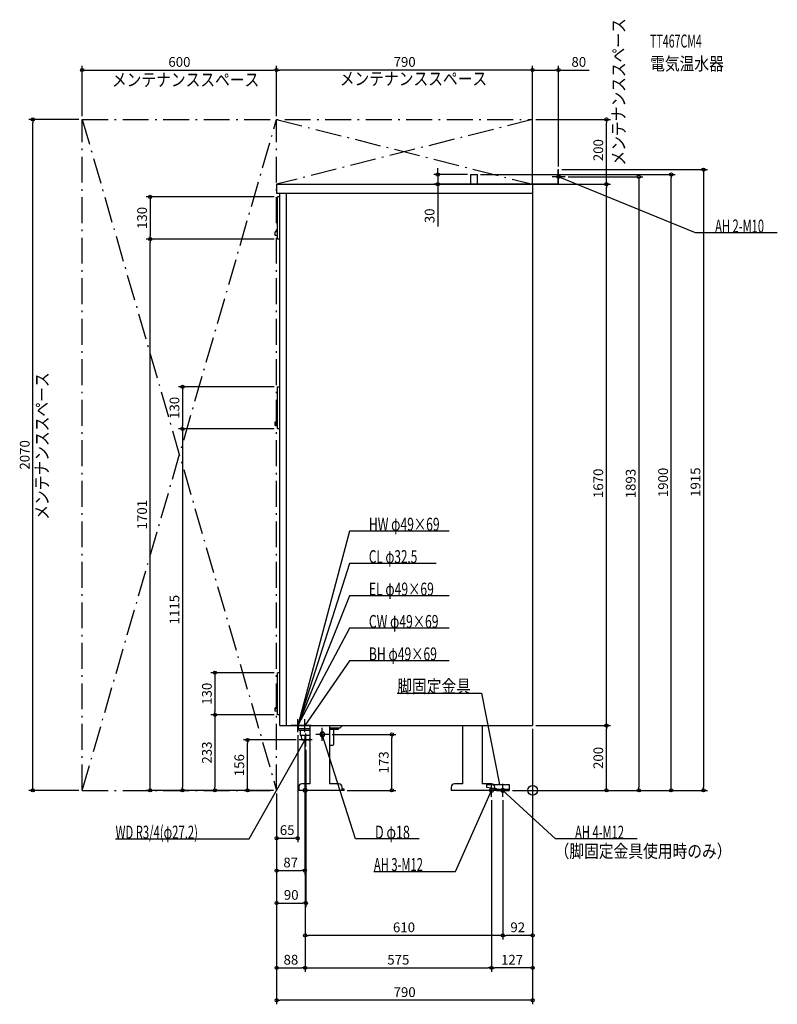
# Model space of a CAD drawing. Extents: x -1583 to 755, y -660 to 2378.
import ezdxf
from ezdxf.enums import TextEntityAlignment as Align

# ---------------------------------------------------------------- set-up
doc = ezdxf.new("R2010")
doc.units = 0
doc.linetypes.add('DASHDOT', pattern=[125, 80, -20, 5, -20])
doc.linetypes.add('DASHED', pattern=[0.75, 0.5, -0.25])
doc.layers.get('DEFPOINTS').update_dxf_attribs({"linetype": 'CONTINUOUS'})
for name, color, linetype in [('ARRANGE', 1, 'CONTINUOUS'), ('DETAIL', 5, 'CONTINUOUS'), ('ETC', 61, 'CONTINUOUS'), ('FIX', 11, 'CONTINUOUS'), ('NOTE', 4, 'CONTINUOUS'), ('OUTLINE', 3, 'CONTINUOUS'), ('SERVICESPACE', 2, 'CONTINUOUS'), ('SIZE', 30, 'CONTINUOUS')]:
    doc.layers.add(name, color=color, linetype=linetype)
doc.styles.add('STANDARD1', font='MONOTXT', dxfattribs={"bigfont": 'BIGFONT'})

msp = doc.modelspace()

# ---------------------------------------------------------------- linework, layer by layer
at = {"layer": 'ARRANGE', "linetype": 'CONTINUOUS'}
msp.add_circle((0, 0), 15, dxfattribs=at)
msp.add_circle((0, 0), 15, dxfattribs=at)
at = {"layer": 'DEFPOINTS', "color": 30, "linetype": 'CONTINUOUS'}
for p in [(-790, 2222.4), (-790, 2222.4), (80, 2222.4), (-1542.4, 2070), (-1390, 2070), (-1390, 2070), (-790, 2070), (-790, 2070), (0, 2070), (0, 2070), (227.6, 2070), (80, 1915), (80, 1915), (-292.9, 1900), (-190.5, 1900), (-170.5, 1900), (100, 1893), (427.6, 1900), (0, 1870), (0, 1870), (0, 1870), (0, 1870), (227.6, 1870), (-787.5, 1831), (-1180.241797, 1701), (-1180.241797, 1701), (-787.5, 1701), (-787.5, 1701), (-787.5, 1245), (-1080.241797, 1115), (-787.5, 1115), (-787.5, 1115), (-787.5, 363), (-980.241736, 233), (-787.5, 233), (-787.5, 233), (0, 200), (0, 200), (0, 200), (0, 200), (0, 200), (227.6, 200), (-880.241736, 155.5), (-725, 180), (-720, 155.5), (-703, 180), (-629, 172.5), (-434.4, 172.5), (-700, 135.5), (-1390, 0), (-1080.241797, 0), (-980.241736, 0), (-790, 0), (-790, 0), (-790, 0), (-790, 0), (-790, 0), (-790, 0), (-790, 0), (-790, 0), (-790, 0), (-582, 0), (-72, 0), (-72, 0), (-72, 0), (-72, 0), (327.6, 0), (527.6, 0), (-702, -20), (-702, -20), (-702, -20), (-127, -20), (-127, -20), (-92, -20), (-92, -20), (-725, -147.6), (-703, -247.6), (-700, -347.6), (-702, -447.6), (-92, -447.6), (-702, -547.6), (-127, -547.6), (-127, -547.6), (-790, -647.6)]:
    msp.add_point(p, dxfattribs=at)
at = {"layer": 'DETAIL', "linetype": 'CONTINUOUS'}
for p, q in [((78.8, 1915), (80, 1915)), ((78.8, 1871.2), (78.8, 1915)), ((78.8, 1871.2), (78.8, 1915)), ((78.8, 1915), (80, 1915)), ((80, 1870), (80, 1915)), ((80, 1870), (80, 1915)), ((-190.5, 1900), (-170.5, 1900)), ((-190.5, 1870), (-190.5, 1900)), ((-190.5, 1870), (-190.5, 1900)), ((-190.5, 1900), (-170.5, 1900)), ((-170.5, 1870), (-170.5, 1900)), ((-170.5, 1870), (-170.5, 1900)), ((-790, 1870), (0, 1870)), ((-790, 1870), (-790, 1843)), ((-62, 1871.2), (-62, 1870)), ((-62, 1871.2), (78.8, 1871.2)), ((-62, 1871.2), (78.8, 1871.2)), ((-62, 1871.2), (-62, 1870)), ((-62, 1870), (80, 1870)), ((-62, 1870), (80, 1870)), ((0, 1870), (0, 200)), ((-790, 1843), (-780, 1843)), ((-787.5, 1701), (-787.5, 1831)), ((-780, 1831), (-787.5, 1831)), ((-780, 1843), (0, 1843)), ((-780, 1843), (0, 1843)), ((-780, 200), (-780, 1843)), ((-760, 200), (-760, 1843)), ((-760, 200), (-760, 1843)), ((-795, 1712), (-795, 1723)), ((-787.5, 1723), (-795, 1723)), ((-787.5, 1712), (-795, 1712)), ((-780, 1701), (-787.5, 1701)), ((-787.5, 1245), (-780, 1245)), ((-787.5, 1115), (-787.5, 1245)), ((-795, 1126), (-795, 1137)), ((-795, 1137), (-787.5, 1137)), ((-795, 1126), (-787.5, 1126)), ((-780, 1115), (-787.5, 1115)), ((-780, 363), (-787.5, 363)), ((-787.5, 233), (-787.5, 363)), ((-787.5, 255), (-795, 255)), ((-795, 244), (-795, 255)), ((-787.5, 244), (-795, 244)), ((-780, 233), (-787.5, 233)), ((-780, 200), (0, 200)), ((-724, 200), (-724, 189.5)), ((-724, 200), (-724, 189.5)), ((-720, 185.5), (-724, 189.5)), ((-686.499682, 189.5), (-724, 189.5)), ((-686.499682, 189.5), (-724, 189.5)), ((-720, 185.5), (-724, 189.5)), ((-720, 185.5), (-686.499682, 185.5)), ((-720, 185.5), (-686.499682, 185.5)), ((-717.783055, 185), (-717.783055, 170.5)), ((-717.783055, 185), (-717.783055, 170.5)), ((-686.499682, 20), (-686.499682, 200)), ((-626.499682, 200), (-626.499682, 20)), ((-595, 192), (-626.499682, 192)), ((-626.499682, 188.5), (-599.5, 188.5)), ((-613, 143), (-613, 188.5)), ((-599.5, 188.5), (-599.5, 192)), ((-595, 192), (-587, 200)), ((-215.499682, 20), (-215.499682, 200)), ((-155.499682, 200), (-155.499682, 20)), ((-717.783055, 170.5), (-686.499682, 170.5)), ((-717.783055, 170.5), (-686.499682, 170.5)), ((-712.6875, 155.5), (-713.625, 170.5)), ((-712.6875, 155.5), (-713.625, 170.5)), ((-712.6875, 155.5), (-687.3125, 155.5)), ((-712.6875, 155.5), (-687.3125, 155.5)), ((-687.3125, 155.5), (-686.499682, 168.505081)), ((-687.3125, 155.5), (-686.499682, 168.505081)), ((-626.499682, 139), (-617, 139)), ((-722, 10), (-722, 0)), ((-582, 0), (-722, 0)), ((-686.499682, 20), (-712, 20)), ((-598, 20), (-626.499682, 20)), ((-588, 0), (-588, 10)), ((-582, 3.2), (-587.874682, 3.2)), ((-582, 0), (-582, 3.2)), ((-251, 10), (-251, 0)), ((-111, 0), (-251, 0)), ((-215.499682, 20), (-241, 20)), ((-127, 20), (-155.499682, 20)), ((-142, 18), (-142, 10)), ((-142, 18), (-72, 18)), ((-142, 18), (-72, 18)), ((-142, 18), (-142, 10)), ((-142, 10), (-112, 6)), ((-142, 10), (-112, 6)), ((-117, 0), (-117, 10)), ((-111, 3.2), (-116.874682, 3.2)), ((-112, 6), (-112, 0)), ((-112, 6), (-112, 0)), ((-112, 3.2), (-72, 3.2)), ((-112, 3.2), (-72, 3.2)), ((-112, 0), (-72, 0)), ((-112, 0), (-72, 0)), ((-111, 0), (-111, 3.2)), ((-72, 18), (-72, 0)), ((-72, 18), (-72, 0))]:
    msp.add_line(p, q, dxfattribs=at)
at = {"layer": 'DETAIL', "linetype": 'DASHED'}
for points in [[(-649, 180.7), (-650.385416, 180.542439), (-651.717591, 180.075812), (-652.945331, 179.318051), (-654.021454, 178.298276), (-654.904605, 177.055676), (-655.560846, 175.638004), (-655.964957, 174.099741), (-656.101408, 172.5), (-655.964957, 170.900259), (-655.560846, 169.361996), (-654.904605, 167.944324), (-654.021454, 166.701724), (-652.945331, 165.681949), (-651.717591, 164.924188), (-650.385416, 164.457561), (-649, 164.3), (-647.614584, 164.457561), (-646.282409, 164.924188), (-645.054669, 165.681949), (-643.978546, 166.701724), (-643.095395, 167.944324), (-642.439154, 169.361996), (-642.035043, 170.900259), (-641.898592, 172.5), (-642.035043, 174.099741), (-642.439154, 175.638004), (-643.095395, 177.055676), (-643.978546, 178.298276), (-645.054669, 179.318051), (-646.282409, 180.075812), (-647.614584, 180.542439)], [(-649, 179.5), (-650.182672, 179.365497), (-651.319895, 178.967157), (-652.367966, 178.320287), (-653.286607, 177.449747), (-654.040517, 176.388992), (-654.600722, 175.178784), (-654.945695, 173.865632), (-655.062178, 172.5), (-654.945695, 171.134368), (-654.600722, 169.821216), (-654.040517, 168.611008), (-653.286607, 167.550253), (-652.367966, 166.679713), (-651.319895, 166.032843), (-650.182672, 165.634503), (-649, 165.5), (-647.817328, 165.634503), (-646.680105, 166.032843), (-645.632034, 166.679713), (-644.713393, 167.550253), (-643.959483, 168.611008), (-643.399278, 169.821216), (-643.054305, 171.134368), (-642.937822, 172.5), (-643.054305, 173.865632), (-643.399278, 175.178784), (-643.959483, 176.388992), (-644.713393, 177.449747), (-645.632034, 178.320287), (-646.680105, 178.967157), (-647.817328, 179.365497)]]:
    msp.add_lwpolyline(points, close=True, dxfattribs=at)
at = {"layer": 'DETAIL', "linetype": 'CONTINUOUS'}
for centre, radius, start, end in [((-617, 143), 4, 270, 0), ((-712, 10), 10, 90, 180), ((-598, 10), 10, 0, 90), ((-241, 10), 10, 90, 180), ((-127, 10), 10, 0, 90)]:
    msp.add_arc(centre, radius, start, end, dxfattribs=at)
at = {"layer": 'FIX', "linetype": 'CONTINUOUS'}
for centre, radius in [((80, 1893), 5), ((-702, 0), 6), ((-127, 0), 6), ((-92, 0), 6)]:
    msp.add_circle(centre, radius, dxfattribs=at)
at = {"layer": 'NOTE', "linetype": 'CONTINUOUS'}
for p, q in [((100, 1893), (60, 1893)), ((80, 1873), (80, 1913)), ((503.065887, 1720), (80, 1893)), ((80, 1893), (81.984051, 1892.747927)), ((80, 1893), (81.592202, 1891.789673)), ((755.065857, 1720), (503.065887, 1720)), ((-565.417542, 800), (-725, 200)), ((-257.417511, 800), (-565.417542, 800)), ((-565.417542, 700), (-725, 200)), ((-297.417572, 700), (-565.417542, 700)), ((-565.417542, 600), (-725, 200)), ((-257.417572, 600), (-565.417542, 600)), ((-565.417542, 500), (-725, 200)), ((-257.417511, 500), (-565.417542, 500)), ((-565.417542, 400), (-703, 200)), ((-257.417572, 400), (-565.417542, 400)), ((-417.689972, 300), (-157.689972, 300)), ((-157.689972, 300), (-102, 18)), ((-725, 180), (-725, 220)), ((-703, 180), (-703, 220)), ((-705, 200), (-745, 200)), ((-725, 200), (-725.003694, 201.999997)), ((-725, 200), (-724.905743, 201.997778)), ((-725, 200), (-724.764931, 201.986138)), ((-725, 200), (-724.549745, 201.948659)), ((-725, 200), (-724.0032, 201.733895)), ((-725, 200), (-723.919482, 201.682998)), ((-725, 200), (-723.803355, 201.602511)), ((-725, 200), (-723.635739, 201.462461)), ((-683, 200), (-723, 200)), ((-703, 200), (-702.331578, 201.884997)), ((-703, 200), (-701.478631, 201.298244)), ((-649, 152.5), (-649, 192.5)), ((-875.115906, -150), (-700, 160)), ((-680, 155.5), (-720, 155.5)), ((-700, 160), (-701.400864, 158.572562)), ((-700, 160), (-700.499465, 158.06337)), ((-700, 135.5), (-700, 175.5)), ((-629, 172.5), (-669, 172.5)), ((-546.396484, -150), (-649, 172.5)), ((-649, 172.5), (-647.921033, 170.816008)), ((-649, 172.5), (-648.907583, 170.502136)), ((-682, 0), (-722, 0)), ((-702, -20), (-702, 20)), ((-237.773422, -250), (-127, 0)), ((-107, 0), (-147, 0)), ((-127, 0), (-128.255867, -1.556534)), ((-127, 0), (-127.309346, -1.975931)), ((-127, -20), (-127, 20)), ((-72, 0), (-112, 0)), ((-102, 18), (-102.882108, 19.794961)), ((-102, 18), (-101.866447, 19.995536)), ((-92, -20), (-92, 20)), ((70.849625, -150), (-92, 0)), ((-92, 0), (-90.22837, -0.928077)), ((-92, 0), (-90.929762, -1.689553)), ((-1287.115967, -150), (-875.115906, -150)), ((-350.396484, -150), (-546.396484, -150)), ((322.84964, -150), (70.849625, -150)), ((-489.773468, -250), (-237.773422, -250))]:
    msp.add_line(p, q, dxfattribs=at)
at = {"layer": 'OUTLINE', "linetype": 'CONTINUOUS'}
for p, q in [((-790, 1870), (-790, 1843)), ((-790, 1870), (0, 1870)), ((0, 1870), (0, 200)), ((-790, 1843), (-780, 1843)), ((-780, 200), (-780, 1843)), ((-780, 200), (0, 200)), ((-686.499682, 20), (-686.499682, 200)), ((-626.499682, 200), (-626.499682, 20)), ((-215.499682, 20), (-215.499682, 200)), ((-155.499682, 200), (-155.499682, 20)), ((-722, 10), (-722, 0)), ((-582, 0), (-722, 0)), ((-686.499682, 20), (-712, 20)), ((-598, 20), (-626.499682, 20)), ((-588, 0), (-588, 10)), ((-582, 3.2), (-587.874682, 3.2)), ((-582, 0), (-582, 3.2)), ((-251, 10), (-251, 0)), ((-111, 0), (-251, 0)), ((-215.499682, 20), (-241, 20)), ((-127, 20), (-155.499682, 20)), ((-117, 0), (-117, 10)), ((-111, 3.2), (-116.874682, 3.2)), ((-111, 0), (-111, 3.2))]:
    msp.add_line(p, q, dxfattribs=at)
for centre, start, end in [((-712, 10), 90, 180), ((-598, 10), 0, 90), ((-241, 10), 90, 180), ((-127, 10), 0, 90)]:
    msp.add_arc(centre, 10, start, end, dxfattribs=at)
at = {"layer": 'SERVICESPACE', "linetype": 'DASHDOT'}
for p, q in [((-1390, 0), (-1390, 2070)), ((-1390, 2070), (0, 2070)), ((-1390, 2070), (-790, 0)), ((-1390, 0), (-790, 2070)), ((-790, 0), (-790, 2070)), ((-790, 2070), (0, 1870)), ((0, 2070), (-790, 1870)), ((0, 1870), (0, 2070)), ((-790, 1870), (0, 1870)), ((-1390, 0), (-790, 0))]:
    msp.add_line(p, q, dxfattribs=at)
at = {"layer": 'SIZE', "color": 30, "linetype": 'CONTINUOUS'}
for p, q in [((-1390, 2080), (-1390, 2234.9)), ((-1390, 2222.4), (-1380, 2222.4)), ((-1380, 2222.4), (-800, 2222.4)), ((-790, 2222.4), (-800, 2222.4)), ((-790, 2080), (-790, 2234.9)), ((-790, 2080), (-790, 2234.9)), ((-790, 2222.4), (-780, 2222.4)), ((-10, 2222.4), (-780, 2222.4)), ((0, 2222.4), (-10, 2222.4)), ((0, 1880), (0, 2234.9)), ((0, 2080), (0, 2234.9)), ((0, 2222.4), (10, 2222.4)), ((10, 2222.4), (70, 2222.4)), ((80, 2222.4), (70, 2222.4)), ((80, 1925), (80, 2234.9)), ((80, 2222.4), (174.97055, 2222.4)), ((-1400, 2070), (-1554.9, 2070)), ((-1542.4, 2070), (-1542.4, 2060)), ((10, 2070), (240.1, 2070)), ((227.6, 2070), (227.6, 2060)), ((-1542.4, 10), (-1542.4, 2060)), ((227.6, 1880), (227.6, 2060)), ((-292.9, 1910), (-292.9, 1920)), ((90, 1915), (540.1, 1915)), ((527.6, 1915), (527.6, 1905)), ((-200.5, 1900), (-305.4, 1900)), ((-292.9, 1900), (-292.9, 1910)), ((-292.9, 1900), (-292.9, 1870)), ((-160.5, 1900), (440.1, 1900)), ((110, 1893), (340.1, 1893)), ((327.6, 1893), (327.6, 1883)), ((427.6, 1900), (427.6, 1890)), ((427.6, 10), (427.6, 1890)), ((527.6, 1905), (527.6, 10)), ((-10, 1870), (-305.4, 1870)), ((-292.9, 1870), (-292.9, 1860)), ((-292.9, 1860), (-292.9, 1740.065224)), ((10, 1870), (240.1, 1870)), ((10, 1870), (240.1, 1870)), ((227.6, 1870), (227.6, 1880)), ((227.6, 1870), (227.6, 1860)), ((227.6, 210), (227.6, 1860)), ((327.6, 1883), (327.6, 10)), ((-797.5, 1831), (-1192.741797, 1831)), ((-1180.241797, 1831), (-1180.241797, 1821)), ((-1180.241797, 1821), (-1180.241797, 1711)), ((-1180.241797, 1701), (-1180.241797, 1711)), ((-797.5, 1701), (-1192.741797, 1701)), ((-797.5, 1701), (-1192.741797, 1701)), ((-1180.241797, 1701), (-1180.241797, 1691)), ((-1180.241797, 10), (-1180.241797, 1691)), ((-797.5, 1245), (-1092.741797, 1245)), ((-1080.241797, 1245), (-1080.241797, 1235)), ((-1080.241797, 1235), (-1080.241797, 1125)), ((-1080.241797, 1115), (-1080.241797, 1125)), ((-797.5, 1115), (-1092.741797, 1115)), ((-797.5, 1115), (-1092.741797, 1115)), ((-1080.241797, 1115), (-1080.241797, 1105)), ((-1080.241797, 1105), (-1080.241797, 10)), ((-797.5, 363), (-992.741736, 363)), ((-980.241736, 363), (-980.241736, 353)), ((-980.241736, 353), (-980.241736, 243)), ((-797.5, 233), (-992.741736, 233)), ((-797.5, 233), (-992.741736, 233)), ((-980.241736, 233), (-980.241736, 243)), ((-980.241736, 233), (-980.241736, 223)), ((-980.241736, 223), (-980.241736, 10)), ((0, 190), (0, -660.1)), ((0, 190), (0, -560.1)), ((0, 190), (0, -460.1)), ((10, 200), (240.1, 200)), ((10, 200), (240.1, 200)), ((227.6, 200), (227.6, 210)), ((227.6, 200), (227.6, 190)), ((227.6, 10), (227.6, 190)), ((-730, 155.5), (-892.741736, 155.5)), ((-880.241736, 155.5), (-880.241736, 145.5)), ((-725, 170), (-725, -160.1)), ((-703, 170), (-703, -260.1)), ((-619, 172.5), (-421.9, 172.5)), ((-434.4, 172.5), (-434.4, 162.5)), ((-434.4, 10), (-434.4, 162.5)), ((-880.241736, 10), (-880.241736, 145.5)), ((-700, 125.5), (-700, -360.1)), ((-1400, 0), (-1554.9, 0)), ((-1542.4, 0), (-1542.4, 10)), ((-800, 0), (-1192.741797, 0)), ((-1180.241797, 0), (-1180.241797, 10)), ((-800, 0), (-1092.741797, 0)), ((-1080.241797, 0), (-1080.241797, 10)), ((-800, 0), (-992.741736, 0)), ((-980.241736, 0), (-980.241736, 10)), ((-800, 0), (-892.741736, 0)), ((-880.241736, 0), (-880.241736, 10)), ((-572, 0), (-421.9, 0)), ((-434.4, 0), (-434.4, 10)), ((-62, 0), (240.1, 0)), ((-62, 0), (340.1, 0)), ((-62, 0), (440.1, 0)), ((-62, 0), (540.1, 0)), ((227.6, 0), (227.6, 10)), ((327.6, 0), (327.6, 10)), ((427.6, 0), (427.6, 10)), ((527.6, 0), (527.6, 10)), ((-790, -10), (-790, -660.1)), ((-790, -10), (-790, -160.1)), ((-790, -10), (-790, -560.1)), ((-790, -10), (-790, -260.1)), ((-790, -10), (-790, -360.1)), ((-702, -30), (-702, -460.1)), ((-702, -30), (-702, -560.1)), ((-702, -30), (-702, -560.1)), ((-127, -30), (-127, -560.1)), ((-127, -30), (-127, -560.1)), ((-92, -30), (-92, -460.1)), ((-92, -30), (-92, -460.1)), ((-790, -147.6), (-780, -147.6)), ((-780, -147.6), (-735, -147.6)), ((-725, -147.6), (-735, -147.6)), ((-790, -247.6), (-780, -247.6)), ((-780, -247.6), (-713, -247.6)), ((-703, -247.6), (-713, -247.6)), ((-790, -347.6), (-780, -347.6)), ((-780, -347.6), (-710, -347.6)), ((-700, -347.6), (-710, -347.6)), ((-702, -447.6), (-692, -447.6)), ((-102, -447.6), (-692, -447.6)), ((-92, -447.6), (-102, -447.6)), ((-92, -447.6), (-82, -447.6)), ((-10, -447.6), (-82, -447.6)), ((0, -447.6), (-10, -447.6)), ((-790, -547.6), (-780, -547.6)), ((-780, -547.6), (-712, -547.6)), ((-702, -547.6), (-712, -547.6)), ((-702, -547.6), (-692, -547.6)), ((-692, -547.6), (-137, -547.6)), ((-127, -547.6), (-137, -547.6)), ((-127, -547.6), (-117, -547.6)), ((-10, -547.6), (-117, -547.6)), ((0, -547.6), (-10, -547.6)), ((-790, -647.6), (-780, -647.6)), ((-10, -647.6), (-780, -647.6)), ((0, -647.6), (-10, -647.6))]:
    msp.add_line(p, q, dxfattribs=at)
for centre in [(-1390, 2222.4), (-790, 2222.4), (-790, 2222.4), (0, 2222.4), (0, 2222.4), (80, 2222.4), (-1542.4, 2070), (227.6, 2070), (527.6, 1915), (-292.9, 1900), (327.6, 1893), (427.6, 1900), (-292.9, 1870), (227.6, 1870), (227.6, 1870), (-1180.241797, 1831), (-1180.241797, 1701), (-1180.241797, 1701), (-1080.241797, 1245), (-1080.241797, 1115), (-1080.241797, 1115), (-980.241736, 363), (-980.241736, 233), (-980.241736, 233), (227.6, 200), (227.6, 200), (-880.241736, 155.5), (-434.4, 172.5), (-1542.4, 0), (-1180.241797, 0), (-1080.241797, 0), (-980.241736, 0), (-880.241736, 0), (-434.4, 0), (227.6, 0), (327.6, 0), (427.6, 0), (527.6, 0), (-790, -147.6), (-725, -147.6), (-790, -247.6), (-703, -247.6), (-790, -347.6), (-700, -347.6), (-702, -447.6), (-92, -447.6), (-92, -447.6), (0, -447.6), (-790, -547.6), (-702, -547.6), (-702, -547.6), (-127, -547.6), (-127, -547.6), (0, -547.6), (-790, -647.6), (0, -647.6)]:
    msp.add_circle(centre, 5, dxfattribs=at)

# ---------------------------------------------------------------- texts
at = {"layer": 'ETC', "linetype": 'CONTINUOUS', "style": 'STANDARD1'}
for s, width, p in [('TT467CM4', 0.6, (362.597748, 2291.915039)), ('電気温水器', 0.833333, (362.597748, 2221.915039))]:
    msp.add_text(s, height=40, rotation=0.000003, dxfattribs=dict(at, width=width)).set_placement(p)
at = {"layer": 'NOTE', "linetype": 'CONTINUOUS', "style": 'STANDARD1'}
for s, rotation, width, p in [('メンテナンススペース', 90.000005, 0.833333, (285.291016, 1927.551758)), ('メンテナンススペース', 0.000003, 0.833333, (-595.137634, 2175.588135)), ('メンテナンススペース', 0.000003, 0.833333, (-1298.196899, 2172.48291)), ('AH 2-M10', 0.000003, 0.631579, (563.065857, 1721)), ('メンテナンススペース', 90.000005, 0.833333, (-1494.108887, 834.778564)), ('HW φ49×69', 0.000003, 0.688889, (-505.417572, 801)), ('CL φ32.5', 0.000003, 0.666667, (-505.417572, 701)), ('EL φ49×69', 0.000003, 0.688889, (-505.417572, 601)), ('CW φ49×69', 359.999996, 0.688889, (-505.417572, 501)), ('BH φ49×69', 0.000003, 0.688889, (-505.417572, 401)), ('脚固定金具', 359.999996, 0.833333, (-417.689972, 301)), ('WD R3/4(φ27.2)', 0.000003, 0.637681, (-1287.115967, -149.000015)), ('D φ18', 359.999996, 0.708333, (-486.396484, -149)), ('AH 4-M12', 0.000003, 0.631579, (130.849625, -149)), ('（脚固定金具使用時のみ）', 0.000003, 0.833333, (67.926453, -207.578186)), ('AH 3-M12', 359.999989, 0.631579, (-489.773438, -248.999969))]:
    msp.add_text(s, height=40, rotation=rotation, dxfattribs=dict(at, width=width)).set_placement(p)
at = {"layer": 'SIZE', "color": 30, "linetype": 'CONTINUOUS'}
for s, p in [('600', (-1090, 2232.4)), ('790', (-395, 2232.4)), ('80', (142.47055, 2232.4)), ('65', (-757.5, -137.6)), ('87', (-746.5, -237.6)), ('90', (-745, -337.6)), ('610', (-397, -437.6)), ('92', (-46, -437.6)), ('88', (-746, -537.6)), ('575', (-414.5, -537.6)), ('127', (-63.5, -537.6)), ('790', (-395, -637.6))]:
    msp.add_text(s, height=30, dxfattribs=at).set_placement(p, align=Align.CENTER)
for s, p in [('200', (217.6, 1975.241211)), ('130', (-1190.241797, 1766)), ('30', (-302.9, 1772.565224)), ('130', (-1090.241797, 1180)), ('2070', (-1552.4, 1035)), ('1670', (217.6, 947.252258)), ('1893', (317.6, 946.5)), ('1900', (417.6, 950)), ('1915', (517.6, 950.767578)), ('1701', (-1190.241797, 850.5)), ('1115', (-1090.241797, 557.5)), ('130', (-990.241736, 298)), ('233', (-990.241736, 116.5)), ('200', (217.6, 100)), ('156', (-890.241736, 77.75)), ('173', (-444.4, 86.25))]:
    msp.add_text(s, height=30, rotation=90, dxfattribs=at).set_placement(p, align=Align.CENTER)

doc.saveas('drawing.dxf')
